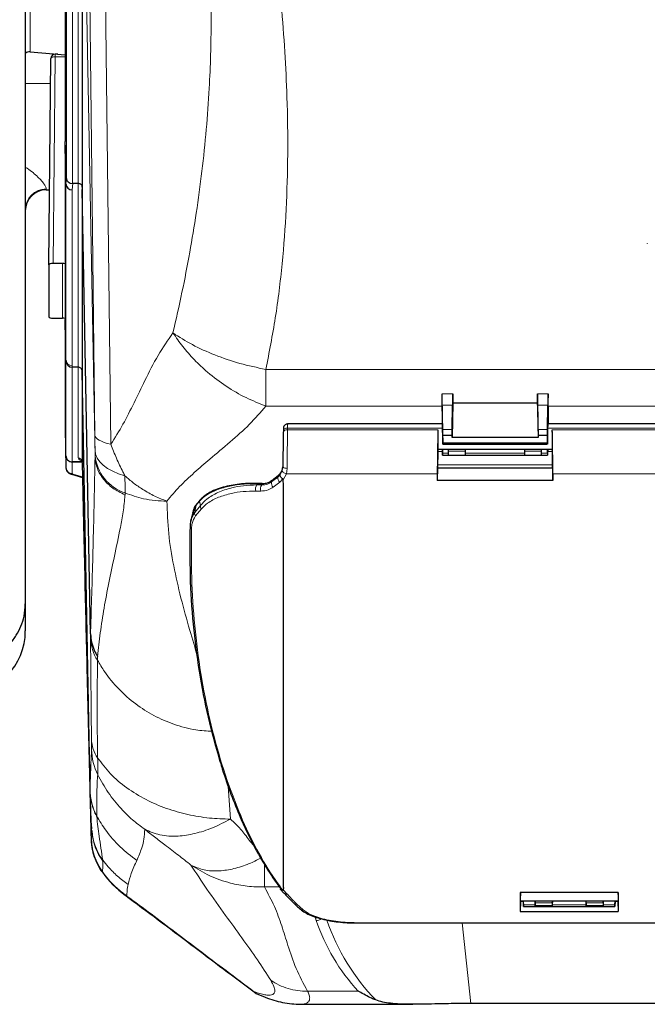
# Model space of a CAD drawing. Units: millimetres. Extents: x 385 to 2761, y 104 to 2202.
# Drawn here: x 855 to 1003, y 131 to 364 of the extents above; entities that cross this region are included whole.
import ezdxf

# ---------------------------------------------------------------- set-up
doc = ezdxf.new("R2010")
doc.units = ezdxf.units.MM

msp = doc.modelspace()

# ---------------------------------------------------------------- linework, layer by layer
at = {"color": 7, "linetype": 'Continuous', "lineweight": 25}
for p, q in [((856.41, 560.84), (856.41, 225.76)), ((865.84, 432.38), (865.84, 334.96)), ((869.87, 423.55), (869.87, 323.61)), ((857.54, 356.16), (865.84, 355.43)), ((861.97, 305.8), (862.43, 354.59)), ((864.11, 355.58), (863.43, 355.58)), ((862.37, 348.57), (856.41, 348.68)), ((866.01, 324.92), (865.84, 334.47)), ((865.84, 334.08), (865.84, 292.86)), ((861.33, 323.55), (862.14, 323.57)), ((868.87, 325.03), (867.6, 325.04)), ((869.86, 324.2), (869.86, 280.65)), ((871.8, 218.66), (869.87, 323.61)), ((1003.27, 310.86), (1003.27, 310.74)), ((861.97, 305.8), (861.97, 293.55)), ((865.15, 306.12), (862.97, 306.12)), ((862.97, 293.23), (865.15, 293.23)), ((866.01, 283.36), (865.84, 292.78)), ((865.84, 292.74), (865.84, 267.22)), ((866.02, 283.14), (866.01, 283.36)), ((866.01, 260.66), (866.01, 283.36)), ((868.87, 281.62), (867.51, 281.64)), ((867.51, 281.64), (867.51, 281.64)), ((869.86, 280.65), (869.86, 259.28)), ((871.69, 181.64), (869.86, 280.58)), ((954.84, 272.46), (954.84, 268.23)), ((954.97, 266.94), (954.87, 272.65)), ((957.34, 273.14), (957.19, 265.05)), ((957.21, 266.94), (957.31, 272.65)), ((977.34, 273.14), (957.34, 273.14)), ((977.34, 273.14), (977.49, 265.05)), ((977.37, 272.65), (977.47, 266.94)), ((979.71, 266.94), (979.81, 272.65)), ((979.84, 272.46), (979.84, 268.23)), ((954.88, 268.23), (918.37, 268.23)), ((1089.88, 268.23), (979.8, 268.23)), ((865.84, 267.22), (866.01, 257.87)), ((954.94, 266.24), (954.98, 263.8)), ((954.99, 264.09), (954.98, 265.58)), ((954.98, 265.58), (957.2, 265.58)), ((957.19, 265.05), (957.2, 265.58)), ((977.48, 265.58), (977.49, 265.05)), ((977.48, 265.58), (979.7, 265.58)), ((979.74, 266.24), (979.69, 263.8)), ((979.69, 264.09), (979.7, 265.58)), ((955, 263.74), (954.99, 264.09)), ((955, 263.74), (979.68, 263.74)), ((955, 263.48), (979.68, 263.48)), ((977.49, 265.05), (957.19, 265.05)), ((979.68, 263.74), (979.69, 264.09)), ((953.8, 262.23), (980.88, 262.23)), ((954.89, 262.23), (954.95, 260.86)), ((954.95, 261.35), (954.93, 262.23)), ((954.95, 260.83), (956.34, 260.83)), ((956.34, 261.8), (956.34, 262.23)), ((956.34, 260.82), (956.34, 261.8)), ((956.34, 260.82), (960.34, 260.82)), ((960.34, 261.8), (960.34, 262.23)), ((960.34, 260.82), (960.34, 261.8)), ((960.34, 260.83), (974.34, 260.83)), ((974.34, 261.8), (974.34, 262.23)), ((974.34, 260.82), (974.34, 261.8)), ((974.34, 260.82), (978.34, 260.82)), ((978.34, 261.8), (978.34, 262.23)), ((978.34, 260.82), (978.34, 261.8)), ((978.34, 260.83), (979.73, 260.83)), ((979.79, 262.23), (979.73, 260.86)), ((979.73, 261.35), (979.75, 262.23)), ((867.5, 259.24), (867.51, 259.24)), ((869.86, 259.14), (870.13, 244.44)), ((867.3, 256.33), (869.93, 255.61)), ((916.23, 256.11), (916.25, 256.15)), ((917.08, 257.21), (917.22, 258.13)), ((953.75, 257.82), (953.68, 254.84)), ((953.75, 257.82), (980.93, 257.82)), ((980.93, 257.82), (981, 254.84)), ((917.34, 253.75), (917.32, 255.05)), ((917.34, 158.73), (917.34, 253.75)), ((981, 254.84), (953.68, 254.84)), ((896.01, 247.54), (895.91, 247.13)), ((870.13, 244.36), (870.43, 232.04)), ((895.69, 246.09), (895.52, 245.23)), ((856.41, 225.76), (856.41, 219.31)), ((871.8, 218.66), (871.8, 218.59)), ((871.69, 181.62), (871.69, 181.64)), ((872.04, 173.06), (872.05, 172.73)), ((872.05, 172.73), (872.06, 172.53)), ((916.6, 158.31), (917.44, 157.35)), ((917.34, 158.73), (917.33, 158.18)), ((996.39, 157.55), (973.29, 157.55)), ((973.2, 155.52), (996.48, 155.52)), ((973.34, 155.39), (973.28, 153)), ((973.34, 155.39), (973.34, 155.52)), ((973.99, 155.39), (973.34, 155.39)), ((973.99, 155.52), (974.04, 154.23)), ((974.04, 154.59), (974.02, 155.52)), ((974.04, 154.2), (995.64, 154.2)), ((976.8, 155.52), (976.82, 154.59)), ((976.82, 155.08), (976.81, 155.52)), ((976.83, 154.24), (976.83, 154.44)), ((976.83, 154.2), (980.85, 154.2)), ((980.85, 154.24), (980.85, 154.44)), ((980.88, 155.52), (980.86, 154.59)), ((980.86, 155.08), (980.87, 155.52)), ((988.8, 155.52), (988.82, 154.59)), ((988.82, 155.08), (988.81, 155.52)), ((988.83, 154.24), (988.83, 154.44)), ((988.83, 154.2), (992.85, 154.2)), ((992.85, 154.24), (992.85, 154.44)), ((992.88, 155.52), (992.86, 154.59)), ((992.86, 155.08), (992.87, 155.52)), ((995.69, 155.52), (995.64, 154.23)), ((995.64, 154.59), (995.66, 155.52)), ((995.64, 154.23), (995.64, 154.2)), ((996.34, 155.39), (995.69, 155.39)), ((996.34, 155.39), (996.34, 155.52)), ((996.34, 155.39), (996.4, 153)), ((973.28, 153), (996.4, 153)), ((934.65, 150.33), (1135.03, 150.33)), ((934.65, 150.33), (934.65, 150.33)), ((910.46, 134.09), (910.93, 133.7)), ((910.93, 133.7), (913.06, 132.79)), ((921.27, 131.11), (947.91, 131.11)), ((1108.06, 131.31), (961.62, 131.31))]:
    msp.add_line(p, q, dxfattribs=at)
at = {"color": 7, "linetype": 'Continuous', "lineweight": 18}
for p, q in [((857.54, 463.19), (857.54, 356.16)), ((872.84, 265.55), (870.57, 460.88)), ((874.33, 458.76), (876.6, 263.41)), ((868.88, 325.03), (868.88, 424.97)), ((872.88, 260.39), (869.87, 423.55)), ((866.1, 326.22), (866.1, 418.9)), ((867.58, 418.39), (867.58, 325.04)), ((863.43, 354.96), (862.97, 306.12)), ((863.43, 355.58), (863.43, 354.96)), ((865.84, 354.96), (863.43, 354.96)), ((866.01, 324.92), (866.1, 326.22)), ((861.33, 323.75), (861.33, 323.55)), ((866.01, 283.36), (866.01, 324.92)), ((867.6, 325.04), (867.5, 323.52)), ((867.5, 323.52), (867.5, 281.97)), ((868.87, 281.62), (868.87, 325.03)), ((865.15, 293.23), (865.15, 306.12)), ((867.5, 281.97), (867.51, 281.64)), ((867.5, 281.64), (867.5, 259.24)), ((868.87, 260.21), (868.87, 281.62)), ((913.21, 281.1), (1156.47, 281.1)), ((954.84, 275.36), (957.34, 275.36)), ((977.34, 275.36), (979.84, 275.36)), ((954.84, 272.46), (913.21, 272.46)), ((954.99, 264.09), (954.84, 272.46)), ((957.31, 272.65), (954.87, 272.65)), ((979.81, 272.65), (977.37, 272.65)), ((979.69, 264.09), (979.84, 272.46)), ((1089.84, 272.46), (979.84, 272.46)), ((918.33, 266.83), (953.83, 266.83)), ((954.92, 267.23), (918.34, 267.23)), ((954.97, 266.94), (957.21, 266.94)), ((977.47, 266.94), (979.71, 266.94)), ((1089.92, 267.23), (979.76, 267.23)), ((980.85, 266.83), (1088.83, 266.83)), ((866.01, 257.87), (866.01, 260.58)), ((872.88, 260.39), (872.88, 260.77)), ((953.81, 261.75), (954.91, 261.75)), ((954.89, 262.21), (954.84, 262.21)), ((954.95, 261.35), (956.34, 261.35)), ((960.34, 261.8), (956.34, 261.8)), ((960.34, 261.35), (974.34, 261.35)), ((974.34, 261.8), (978.34, 261.8)), ((978.34, 261.35), (979.73, 261.35)), ((979.77, 261.75), (980.87, 261.75)), ((979.84, 262.21), (979.79, 262.21)), ((869.86, 259.19), (867.51, 259.19)), ((867.51, 259.19), (867.51, 256.48)), ((872.88, 260.32), (872.88, 260.39)), ((980.92, 258.59), (953.76, 258.59)), ((867.69, 256.36), (869.92, 255.75)), ((916.04, 255.93), (915.84, 255.76)), ((916.03, 255.68), (916.59, 256.23)), ((916.23, 256.11), (916.04, 255.93)), ((916.59, 256.23), (917.08, 257.21)), ((918.05, 256.44), (917.32, 255.05)), ((918.22, 257.73), (918.05, 256.44)), ((918.05, 256.44), (953.69, 256.44)), ((980.99, 256.44), (1088.69, 256.44)), ((912.18, 254.08), (911.06, 254.11)), ((911.1, 253.82), (912.23, 253.81)), ((915.26, 255.3), (914.55, 254.75)), ((914.55, 254.75), (914.56, 254.51)), ((914.56, 254.51), (916.03, 255.68)), ((916.48, 254.48), (914.97, 253.31)), ((915.84, 255.76), (915.26, 255.3)), ((917.23, 255.25), (916.48, 254.48)), ((911.99, 252.34), (910.83, 252.35)), ((896.41, 247.28), (897.77, 248.96)), ((896.76, 249.07), (896.6, 248.27)), ((897.57, 249.99), (896.76, 249.07)), ((897.77, 248.96), (897.57, 249.99)), ((897.98, 248.15), (896.61, 246.49)), ((870.13, 244.44), (870.43, 232.15)), ((871.81, 217.64), (871.8, 218.66)), ((873.49, 213.3), (873.47, 212.4)), ((871.69, 181.64), (871.69, 181.8)), ((904.32, 182.66), (904.84, 174.86)), ((873.27, 175.61), (873.27, 175.45)), ((874.69, 165.18), (874.72, 164.94)), ((916.42, 158.83), (912.86, 158.83)), ((917.33, 158.18), (918.27, 157.15)), ((880.39, 156.69), (880.07, 156.92)), ((918.27, 157.15), (918.29, 157.14)), ((918.29, 157.14), (918.64, 156.74)), ((920.5, 154.79), (922.01, 153.42)), ((974.04, 154.59), (976.82, 154.59)), ((976.82, 155.08), (980.86, 155.08)), ((976.83, 154.44), (980.85, 154.44)), ((976.83, 154.24), (980.85, 154.24)), ((980.86, 154.59), (988.82, 154.59)), ((988.82, 155.08), (992.86, 155.08)), ((988.83, 154.44), (992.85, 154.44)), ((988.83, 154.24), (992.85, 154.24)), ((992.86, 154.59), (995.64, 154.59)), ((925.11, 150.92), (924.82, 151.78)), ((934.65, 150.39), (1135.03, 150.39)), ((934.65, 150.39), (934.65, 150.33)), ((959.58, 150.33), (961.62, 131.31)), ((923.05, 134.2), (935.02, 134.2))]:
    msp.add_line(p, q, dxfattribs=at)
at = {"color": 7, "linetype": 'Continuous', "lineweight": 18, "flags": 128}
for points in [[(862.43, 354.59), (862.45, 354.66), (862.51, 354.73), (862.6, 354.8), (862.72, 354.85), (862.88, 354.9), (863.05, 354.93), (863.24, 354.95), (863.43, 354.96)], [(872.84, 265.55), (872.92, 265.25), (873.11, 264.95), (873.42, 264.66), (873.85, 264.39), (874.38, 264.12), (875.03, 263.86), (875.77, 263.63), (876.6, 263.41)], [(918.33, 266.83), (918.14, 266.83), (917.95, 266.8), (917.78, 266.75), (917.63, 266.69), (917.5, 266.61), (917.41, 266.52), (917.35, 266.42), (917.33, 266.31)], [(917.34, 266.58), (917.36, 266.71), (917.42, 266.83), (917.51, 266.95), (917.63, 267.05), (917.78, 267.13), (917.96, 267.19), (918.15, 267.22), (918.34, 267.23)], [(872.87, 261.98), (873.02, 261.06), (873.4, 260.17), (874.01, 259.3), (874.83, 258.49), (875.85, 257.73), (877.05, 257.05), (878.42, 256.46), (879.94, 255.96)], [(879.94, 255.96), (879.94, 255.4), (879.94, 254.86), (879.95, 254.33), (879.95, 253.82), (879.95, 253.32), (879.95, 252.84), (879.95, 252.38), (879.96, 251.93)], [(916.04, 255.93), (916.08, 255.99), (916.09, 256)], [(918.05, 256.44), (917.85, 256.5), (917.66, 256.57), (917.48, 256.66), (917.33, 256.77), (917.21, 256.88), (917.13, 256.99), (917.09, 257.1), (917.08, 257.21)], [(918.22, 257.73), (918.02, 257.74), (917.83, 257.77), (917.66, 257.8), (917.51, 257.85), (917.38, 257.91), (917.29, 257.98), (917.24, 258.05), (917.22, 258.13)], [(911.06, 254.11), (911.13, 254.14), (911.21, 254.15)], [(915.91, 255.85), (915.9, 255.84), (915.84, 255.76)], [(896.76, 249.07), (896.86, 249.29), (896.91, 249.35)], [(896.6, 248.27), (896.5, 247.75), (896.41, 247.28)], [(871.9, 171.59), (871.9, 171.26), (871.91, 170.97), (871.92, 170.73), (871.92, 170.54), (871.93, 170.41), (871.93, 170.32), (871.94, 170.3), (871.94, 170.32)], [(874.61, 162.37), (874.6, 162.31), (874.6, 162.31)]]:
    msp.add_lwpolyline(points, dxfattribs=at)
at = {"color": 7, "linetype": 'Continuous', "lineweight": 25, "flags": 128}
for points in [[(912.18, 254.08), (912.26, 254.11), (912.32, 254.12)], [(914.64, 254.85), (914.62, 254.84), (914.55, 254.75)], [(897.57, 249.99), (897.67, 250.21), (897.73, 250.29)], [(895.87, 247.06), (895.85, 246.91), (895.69, 246.09)]]:
    msp.add_lwpolyline(points, dxfattribs=at)
at = {"color": 7, "linetype": 'Continuous', "lineweight": 25}
for centre, radius, start, end in [((857.41, 354.66), 1.5, 85, 131.8103), ((863.43, 354.58), 1, 90, 179.4615), ((861.41, 318.55), 5, 91, 180), ((867.47, 257.94), 1.46, 182.6852, 271.5209), ((841.41, 219.31), 15, 271, 0), ((885.84, 170.56), 13.9, 180.9893, 216.1164), ((894.84, 176.99), 25, 215.9592, 233.6364)]:
    msp.add_arc(centre, radius, start, end, dxfattribs=at)
at = {"color": 7, "linetype": 'Continuous', "lineweight": 18}
for centre, radius, start, end in [((861.37, 318.8), 4.96, 90.5315, 179.5455), ((867.47, 260.65), 1.46, 182.6852, 271.5209), ((670.03, 260.39), 202.85, 0.1088, 0.4503), ((883.26, 261.83), 10.44, 185.8173, 251.5388), ((868.88, 259.23), 0.974, 2.6671, 91.0401), ((867.45, 256.92), 0.612, 253.7107, 293.0204), ((912.36, 252.83), 1.6, 141.666, 197.1147), ((913.55, 252.84), 1.64, 143.7874, 197.7549), ((915.69, 254.23), 1.17, 165.9557, 231.8997), ((917.2, 255.43), 1.19, 168.0981, 233.1026), ((898.7, 248.78), 0.95, 169.0679, 221.2549), ((901.41, 244.96), 5.84, 145.4779, 168.8291), ((897.33, 247.09), 0.937, 168.617, 219.835), ((895.89, 244), 0.503, 172.3546, 243.1857), ((881.71, 217.9), 9.91, 181.519, 213.6954), ((780.15, 192.17), 91.9, 359.4757, 0.9539), ((880.15, 193.96), 8.12, 181.795, 214.9196), ((885.94, 191.57), 13.9, 180.9806, 206.5598), ((720.35, 186.76), 153.16, 359.4757, 0.9539), ((885.53, 182.04), 13.84, 180.9917, 207.6735), ((885.88, 173.33), 13.84, 182.4728, 216.0521), ((918.11, 157.92), 0.789, 220.4887, 281.9308), ((918.13, 157.92), 0.803, 223.4699, 281.4324), ((920.35, 155.57), 0.797, 225.6493, 281.1903), ((921.85, 154.17), 0.769, 233.3854, 282.0468), ((925.09, 152.95), 2.03, 270.5947, 306.3416)]:
    msp.add_arc(centre, radius, start, end, dxfattribs=at)
at = {"color": 7, "linetype": 'Continuous', "lineweight": 25}
for centre, major_axis, ratio, start_param, end_param in [((865.8, 335.5), (-0.01, 1.5), 0.025355, 3.958094, 4.345623), ((865.81, 335.5), (-0.02, 1.5), 0.005681, 3.473111, 3.958247), ((867.6, 326.23), (1.5, -0.05), 0.79345, 3.194087, 4.729002), ((867.51, 324.94), (1.5, -0.05), 0.945446, 3.189238, 4.733854), ((867.64, 326.87), (0.09, 1.83), 0.820236, 3.168431, 3.178135), ((868.86, 323.81), (0.01, 1.22), 0.820521, 6.274363, 6.283773), ((868.87, 393.41), (-1, 69.82), 0.000087, 3.009284, 3.120524), ((862.97, 305.8), (1, 0), 0.326002, 1.571307, 3.141647), ((865.15, 303.34), (3, 0), 0.928456, 1.338685, 1.570796), ((862.97, 293.55), (1, 0), 0.326002, 3.141538, 4.711878), ((865.15, 290.34), (3, 0), 0.962581, 1.338685, 1.570796), ((865.81, 294.28), (-0.02, 1.5), 0.005681, 3.230662, 3.473111), ((867.52, 283.17), (-0.02, 1.54), 0.976854, 1.576406, 3.118887), ((868.86, 281.32), (1, -0.007), 0.306542, 1.562108, 1.564187), ((868.86, 298.13), (-1, 17.58), 0.002314, 3.20186, 3.24908), ((954.92, 265.23), (-0.04, 3.1), 0.012686, 5.043823, 6.537678), ((979.76, 265.23), (0.04, 3.1), 0.012686, 6.028692, 7.522548), ((917.36, 261.51), (0.12, 8.95), 0.011678, 1.005362, 1.95895), ((917.34, 265.24), (0.03, 2), 0.011678, 0.837913, 1.005362), ((953.86, 261.5), (0.13, 9.95), 0.011678, 1.005362, 2.103737), ((953.84, 265.23), (0.04, 3), 0.011678, 1.005362, 3.141744), ((980.84, 265.23), (-0.04, 3), 0.011678, 3.141441, 5.277824), ((980.82, 261.5), (-0.13, 9.95), 0.011678, 4.179449, 5.277824), ((954.99, 263.98), (-0.007, 0.5), 0.012686, 1.937137, 4.21265), ((979.69, 263.98), (0.007, 0.5), 0.012686, 2.070535, 4.346049), ((953.86, 258.64), (0.1, 8), 0.011678, 1.106032, 1.67309), ((954.94, 261.23), (-0.006, 0.4), 0.012686, 3.016842, 5.026369), ((954.94, 261.57), (-0.011, 0.75), 0.012686, 2.797949, 2.92339), ((979.74, 261.23), (0.006, 0.4), 0.012686, 1.256816, 3.266344), ((979.74, 261.57), (0.011, 0.75), 0.012686, 3.359795, 3.485236), ((980.82, 258.64), (-0.1, 8), 0.011678, 4.610095, 5.177153), ((1003.35, 258.06), (137.51, -1.13), 0.002841, 2.900563, 2.985453), ((869.86, 258.02), (-0.05, 3.2), 0.005681, 5.070088, 5.114588), ((957.86, 383.43), (3.24, 250), 0.011678, 2.103737, 2.111223), ((976.82, 383.43), (-3.24, 250), 0.011678, 4.171962, 4.179449), ((976.82, 154.91), (-0.008, 0.5), 0.005681, 3.473106, 5.043908), ((976.82, 154.5), (-0.005, 0.3), 0.005681, 3.309431, 5.026454), ((976.82, 154.83), (-0.01, 0.629), 0.005681, 3.14142, 3.473106), ((980.86, 154.91), (0.008, 0.5), 0.005681, 1.239277, 2.810079), ((980.86, 154.5), (0.005, 0.3), 0.005681, 1.256731, 2.973754), ((980.86, 154.83), (0.01, 0.629), 0.005681, 2.810079, 3.141765), ((988.82, 154.91), (-0.008, 0.5), 0.005681, 3.473106, 5.043908), ((988.82, 154.5), (-0.005, 0.3), 0.005681, 3.309431, 5.026454), ((988.82, 154.83), (-0.01, 0.629), 0.005681, 3.14142, 3.473106), ((992.86, 154.91), (0.008, 0.5), 0.005681, 1.239277, 2.810079), ((992.86, 154.5), (0.005, 0.3), 0.005681, 1.256731, 2.973754), ((992.86, 154.83), (0.01, 0.629), 0.005681, 2.810079, 3.141765)]:
    msp.add_ellipse(centre, major_axis=major_axis, ratio=ratio, start_param=start_param, end_param=end_param, dxfattribs=at)
at = {"color": 7, "linetype": 'Continuous', "lineweight": 18}
for centre, major_axis, ratio, start_param, end_param in [((867.51, 283.39), (1.5, 0.02), 0.945487, 3.146135, 4.690752), ((918.34, 265.23), (0.03, 3), 0.007786, 0.000067, 0.837829), ((918.36, 261.5), (0.12, 9.95), 0.010505, 1.005333, 1.958921), ((918.34, 265.23), (0.03, 3), 0.007786, 0.837829, 1.005277), ((866.06, 258.03), (-0.04, 2.7), 0.005681, 0.227683, 0.331519), ((867.56, 258.06), (-0.04, 1.2), 0.012769, 0.174975, 0.331138), ((868.01, 256.48), (0.5, 0), 0.325529, 3.141576, 4.014098), ((955.68, 156.32), (-21.62, 31.12), 0.792133, 1.220438, 1.740047), ((955.68, 158.29), (-16.4, 35.4), 0.7377, 1.43788, 2.01565)]:
    msp.add_ellipse(centre, major_axis=major_axis, ratio=ratio, start_param=start_param, end_param=end_param, dxfattribs=at)
for points, knots in [([(910.98, 412.58), (911.61, 408.62), (912.85, 400.9), (914.43, 389.64), (915.79, 378.49), (916.9, 367.38), (917.73, 356.25), (918.29, 344.45), (918.46, 332.03), (918.09, 318.89), (917.14, 305.99), (915.6, 293.32), (914, 285.15), (913.21, 281.1)], [0, 0, 0, 0, 0.087458, 0.17037, 0.248763, 0.334162, 0.416895, 0.497017, 0.599001, 0.698324, 0.798637, 0.900269, 1, 1, 1, 1]), ([(891.28, 289.74), (892.01, 292.93), (893.43, 299.2), (895.25, 308.65), (896.84, 318.2), (898.16, 327.87), (899.18, 337.71), (900.03, 349.48), (900.43, 363.22), (900.01, 378.93), (898.79, 394.47), (897.23, 404.74), (896.46, 409.84)], [0, 0, 0, 0, 0.085915, 0.169122, 0.249711, 0.334478, 0.417219, 0.498082, 0.627805, 0.754158, 0.87794, 1, 1, 1, 1]), ([(856.41, 328.92), (856.57, 328.82), (857.71, 328.08), (859.07, 326.91), (860.3, 325.62), (860.91, 324.8), (861.27, 324.13), (861.31, 323.88), (861.33, 323.75)], [0, 0, 0, 0, 0.051448, 0.382633, 0.537422, 0.697989, 0.846168, 1, 1, 1, 1]), ([(876.6, 263.41), (877.58, 264.96), (879.53, 268.07), (882.1, 273.23), (884.77, 278.76), (887.65, 284.51), (890.08, 288), (891.28, 289.74)], [0, 0, 0, 0, 0.185715, 0.373125, 0.561234, 0.781783, 1, 1, 1, 1]), ([(913.21, 272.46), (911.64, 273.08), (908.46, 274.32), (903.79, 277.06), (899.69, 280.13), (896.29, 283.34), (893.52, 286.47), (892.02, 288.66), (891.28, 289.74)], [0, 0, 0, 0, 0.182885, 0.370892, 0.56105, 0.70998, 0.856758, 1, 1, 1, 1]), ([(913.21, 281.1), (913.21, 279.55), (913.21, 276.36), (913.21, 273.79), (913.21, 272.46)], [0, 0, 0, 0, 0.487416, 1, 1, 1, 1]), ([(913.21, 272.46), (911.95, 270.99), (909.42, 268.04), (904.78, 263.95), (900.32, 260.22), (896.28, 256.74), (892.77, 253.47), (890.81, 251.15), (889.84, 249.99)], [0, 0, 0, 0, 0.185234, 0.372286, 0.560494, 0.708053, 0.85456, 1, 1, 1, 1]), ([(872.87, 261.98), (872.87, 262.54), (872.86, 263.68), (872.84, 264.92), (872.84, 265.55)], [0, 0, 0, 0, 0.494996, 1, 1, 1, 1]), ([(876.6, 263.41), (876.6, 263.41), (877.02, 262.31), (877.92, 260.1), (879.08, 257.62), (879.77, 256.27), (879.94, 255.96), (879.94, 255.96)], [0, 0, 0, 0, 0.000007, 0.434457, 0.869235, 0.999993, 1, 1, 1, 1]), ([(869.8, 259.5), (869.7, 259.53), (869.35, 259.63), (868.98, 259.88), (868.9, 260.1), (868.87, 260.21)], [0, 0, 0, 0, 0.150268, 0.575094, 1, 1, 1, 1]), ([(871.8, 218.59), (871.87, 220.68), (872.02, 225.63), (872.25, 233.53), (872.5, 242.66), (872.71, 251.6), (872.83, 257.67), (872.88, 260.32), (872.88, 260.32)], [0, 0, 0, 0, 0.1627766, 0.3861575, 0.6095547, 0.8327652, 0.9997733, 1, 1, 1, 1]), ([(872.88, 260.32), (873, 259.43), (873.23, 257.63), (874.75, 255.15), (876.96, 252.97), (878.96, 251.96), (879.96, 251.46)], [0, 0, 0, 0, 0.250299, 0.50048, 0.750748, 1, 1, 1, 1]), ([(889.84, 249.99), (888.88, 250.36), (886.94, 251.11), (884.3, 252.61), (881.93, 254.23), (880.6, 255.38), (879.94, 255.96)], [0, 0, 0, 0, 0.2730091, 0.5533526, 0.7764978, 1, 1, 1, 1]), ([(916.03, 255.68), (916.03, 255.69), (916.03, 255.77), (916.04, 255.85), (916.04, 255.93)], [0, 0, 0, 0, 0.103611, 1, 1, 1, 1]), ([(911.06, 254.11), (909.71, 254.09), (907.1, 254.04), (903.84, 253.4), (901.23, 252.55), (899.1, 251.49), (898.08, 250.49), (897.57, 249.99)], [0, 0, 0, 0, 0.2229482, 0.4303781, 0.6434413, 0.8200514, 1, 1, 1, 1]), ([(897.77, 248.96), (898.25, 249.48), (899.39, 250.71), (901.84, 252.09), (904.78, 253.11), (907.9, 253.72), (910.02, 253.79), (911.1, 253.82)], [0, 0, 0, 0, 0.170295, 0.401119, 0.639062, 0.817032, 1, 1, 1, 1]), ([(911.06, 254.11), (911.07, 254.05), (911.08, 253.95), (911.09, 253.86), (911.1, 253.82)], [0, 0, 0, 0, 0.594996, 1, 1, 1, 1]), ([(912.23, 253.81), (912.22, 253.88), (912.2, 253.97), (912.19, 254.06), (912.18, 254.08)], [0, 0, 0, 0, 0.756565, 1, 1, 1, 1]), ([(912.23, 253.81), (912.71, 253.84), (913.59, 253.9), (914.26, 254.32), (914.56, 254.51)], [0, 0, 0, 0, 0.561156, 1, 1, 1, 1]), ([(879.96, 251.46), (879.95, 251.44), (879.86, 250.06), (879.55, 247.43), (878.64, 242.54), (877.43, 236.89), (876.12, 230.64), (874.96, 224.7), (874.09, 218.99), (873.68, 215.15), (873.49, 213.3)], [0, 0, 0, 0, 0.001539, 0.086213, 0.170913, 0.338801, 0.506853, 0.675058, 0.843154, 1, 1, 1, 1]), ([(879.96, 251.93), (879.96, 251.93), (879.96, 251.8), (879.96, 251.64), (879.96, 251.49), (879.96, 251.46)], [0, 0, 0, 0, 0.0000857, 0.8372403, 1, 1, 1, 1]), ([(889.84, 249.99), (888.93, 250.02), (887.06, 250.07), (883.66, 250.6), (881.38, 251.42), (879.96, 251.93)], [0, 0, 0, 0, 0.265252, 0.543263, 1, 1, 1, 1]), ([(910.83, 252.35), (909.82, 252.34), (907.77, 252.31), (904.8, 251.81), (901.94, 250.94), (899.58, 249.75), (898.45, 248.62), (897.98, 248.15)], [0, 0, 0, 0, 0.178479, 0.362198, 0.593604, 0.831626, 1, 1, 1, 1]), ([(914.97, 253.31), (914.59, 253.06), (913.72, 252.49), (912.61, 252.4), (911.99, 252.34)], [0, 0, 0, 0, 0.437902, 1, 1, 1, 1]), ([(889.84, 249.99), (889.93, 247.44), (890.11, 242.34), (891.37, 234.7), (893.11, 227.08), (895.1, 219.92), (896.48, 215.31), (897.1, 213.24)], [0, 0, 0, 0, 0.205639, 0.412213, 0.620039, 0.828941, 1, 1, 1, 1]), ([(896.61, 246.49), (896.28, 245.95), (895.77, 245.13), (895.69, 243.95), (895.67, 243.55)], [0, 0, 0, 0, 0.661226, 1, 1, 1, 1]), ([(895.67, 243.55), (895.63, 239.67), (895.55, 231.9), (896.32, 220.46), (897.74, 209.25), (899.88, 198.32), (902.73, 187.75), (906.14, 178.1), (910.02, 169.49), (913.7, 162.9), (916.24, 159.41), (917.22, 158.07)], [0, 0, 0, 0, 0.120684, 0.241526, 0.362353, 0.483016, 0.603333, 0.723629, 0.828796, 0.933908, 1, 1, 1, 1]), ([(872.03, 193.7), (872.01, 195.62), (871.97, 199.45), (871.92, 205.33), (871.86, 211.41), (871.83, 215.56), (871.81, 217.64)], [0, 0, 0, 0, 0.22118, 0.442738, 0.721232, 1, 1, 1, 1]), ([(873.47, 212.4), (873.44, 210.31), (873.38, 206.14), (873.38, 200.13), (873.41, 194.5), (873.46, 191.07), (873.49, 189.31), (873.49, 189.31)], [0, 0, 0, 0, 0.296788, 0.594036, 0.796808, 0.999998, 1, 1, 1, 1]), ([(900.54, 195.62), (899.25, 195.69), (896.15, 195.86), (891.49, 197.15), (886.71, 199.23), (882.31, 202.02), (878.37, 205.52), (875.42, 209.08), (874, 211.5), (873.47, 212.4)], [0, 0, 0, 0, 0.114236, 0.273947, 0.426357, 0.578798, 0.741096, 0.903399, 1, 1, 1, 1]), ([(871.69, 181.8), (871.75, 183.66), (871.86, 187.09), (871.99, 190), (872.04, 191.33)], [0, 0, 0, 0, 0.541266, 1, 1, 1, 1]), ([(904.84, 174.86), (903.18, 174.92), (899.79, 175.02), (894.7, 175.88), (889.65, 177.32), (884.75, 179.43), (880.27, 182.19), (876.36, 185.49), (874.44, 188.04), (873.49, 189.31)], [0, 0, 0, 0, 0.127917, 0.262164, 0.401635, 0.544893, 0.697162, 0.849581, 1, 1, 1, 1]), ([(873.51, 185.36), (873.51, 185.36), (873.41, 184.18), (873.28, 181.19), (873.27, 177.57), (873.27, 175.61)], [0, 0, 0, 0, 0.000001, 0.458367, 1, 1, 1, 1]), ([(873.51, 185.36), (874.3, 183.93), (875.87, 181.08), (878.72, 177.57), (881.64, 174.68), (883.63, 173.19), (884.61, 172.45)], [0, 0, 0, 0, 0.284894, 0.567315, 0.785821, 1, 1, 1, 1]), ([(871.69, 181.62), (871.74, 180.85), (871.84, 179.29), (872.43, 177.27), (872.98, 176.01), (873.25, 175.5), (873.27, 175.45)], [0, 0, 0, 0, 0.359661, 0.729752, 0.973523, 1, 1, 1, 1]), ([(882.74, 165.1), (881.39, 166.13), (878.65, 168.22), (875.51, 171.84), (873.95, 174.46), (873.27, 175.61)], [0, 0, 0, 0, 0.353033, 0.716372, 1, 1, 1, 1]), ([(873.27, 175.45), (873.46, 173.9), (873.9, 170.31), (874.4, 167.04), (874.69, 165.18)], [0, 0, 0, 0, 0.431949, 1, 1, 1, 1]), ([(904.84, 174.86), (903.44, 174.14), (900.6, 172.68), (896.42, 171.35), (892.2, 170.71), (888.11, 170.93), (885.77, 171.95), (884.61, 172.45)], [0, 0, 0, 0, 0.183799, 0.371577, 0.561012, 0.782984, 1, 1, 1, 1]), ([(904.84, 174.86), (905.68, 174.09), (907.37, 172.52), (908.91, 170.32), (909.99, 169.05), (910.35, 168.62)], [0, 0, 0, 0, 0.394565, 0.795845, 1, 1, 1, 1]), ([(871.94, 170.32), (871.97, 171.02), (872.01, 171.86), (872.04, 172.75), (872.05, 172.89)], [0, 0, 0, 0, 0.836772, 1, 1, 1, 1]), ([(872.16, 172.19), (872.26, 171.13), (872.45, 169.34), (873.43, 166.98), (874.21, 165.65), (874.69, 164.99), (874.72, 164.94)], [0, 0, 0, 0, 0.407321, 0.687658, 0.975213, 1, 1, 1, 1]), ([(884.61, 172.45), (884.57, 171.67), (884.49, 170.11), (883.84, 167.68), (883.15, 166.08), (882.74, 165.1)], [0, 0, 0, 0, 0.279898, 0.559874, 1, 1, 1, 1]), ([(895.52, 164.01), (894.55, 164.77), (892.6, 166.31), (889.6, 168.58), (886.88, 170.67), (885.36, 171.86), (884.61, 172.45)], [0, 0, 0, 0, 0.277953, 0.560636, 0.781969, 1, 1, 1, 1]), ([(880.67, 159.43), (879.83, 160.06), (878.13, 161.32), (876.17, 163.3), (875.1, 164.65), (874.69, 165.18)], [0, 0, 0, 0, 0.375103, 0.756082, 1, 1, 1, 1]), ([(912, 165.66), (911.08, 165.19), (908.94, 164.1), (905.64, 163.07), (902.02, 162.51), (898.52, 162.7), (896.51, 163.58), (895.52, 164.01)], [0, 0, 0, 0, 0.146237, 0.342657, 0.54081, 0.772997, 1, 1, 1, 1]), ([(874.72, 164.94), (874.72, 164.69), (874.72, 163.77), (874.67, 162.93), (874.61, 162.37), (874.61, 162.37)], [0, 0, 0, 0, 0.264988, 0.999998, 1, 1, 1, 1]), ([(882.74, 165.1), (882.27, 164.1), (881.44, 162.31), (880.91, 160.31), (880.67, 159.43)], [0, 0, 0, 0, 0.560086, 1, 1, 1, 1]), ([(895.52, 164.01), (896.97, 163.12), (899.88, 161.32), (904.44, 159.76), (908.8, 158.91), (911.51, 158.85), (912.86, 158.83)], [0, 0, 0, 0, 0.278513, 0.560359, 0.781487, 1, 1, 1, 1]), ([(914.38, 136.81), (913.37, 138.39), (911.34, 141.55), (907.59, 146.79), (903.47, 152.44), (899.14, 158.39), (896.73, 162.14), (895.52, 164.01)], [0, 0, 0, 0, 0.186569, 0.373263, 0.560039, 0.780106, 1, 1, 1, 1]), ([(912.86, 164.18), (912.86, 163.86), (912.86, 162.55), (912.86, 161.05), (912.86, 159.59), (912.86, 159.08), (912.86, 158.83)], [0, 0, 0, 0, 0.114632, 0.460202, 0.731402, 1, 1, 1, 1]), ([(874.61, 162.37), (875.58, 161.17), (877.28, 159.05), (879.45, 157.4), (880.39, 156.69)], [0, 0, 0, 0, 0.566372, 1, 1, 1, 1]), ([(880.67, 159.43), (880.58, 158.94), (880.43, 158.07), (880.4, 157.11), (880.39, 156.69)], [0, 0, 0, 0, 0.560029, 1, 1, 1, 1]), ([(912.86, 158.83), (913.69, 157.3), (915.37, 154.24), (916.97, 149.64), (918.51, 144.76), (920.16, 139.61), (922.09, 136), (923.05, 134.2)], [0, 0, 0, 0, 0.186569, 0.373263, 0.560038, 0.780106, 1, 1, 1, 1]), ([(880.39, 156.69), (882.31, 155.27), (886.15, 152.43), (891.72, 148.22), (897.58, 143.78), (903.75, 139.1), (908.23, 135.76), (910.46, 134.09)], [0, 0, 0, 0, 0.185552, 0.372258, 0.559841, 0.780683, 1, 1, 1, 1]), ([(918.64, 156.74), (918.69, 156.69), (918.93, 156.43), (919.36, 155.97), (919.93, 155.37), (920.31, 154.98), (920.5, 154.79)], [0, 0, 0, 0, 0.083729, 0.389156, 0.69458, 1, 1, 1, 1]), ([(922.01, 153.42), (922.3, 153.2), (922.97, 152.7), (924.35, 152.04), (926.1, 151.44), (928.1, 150.96), (930.24, 150.63), (932.44, 150.43), (933.92, 150.41), (934.65, 150.39)], [0, 0, 0, 0, 0.121098, 0.270978, 0.420856, 0.570546, 0.720234, 0.860117, 1, 1, 1, 1]), ([(910.46, 134.09), (910.93, 133.93), (911.88, 133.61), (913.01, 133.35), (913.93, 133.25), (914.62, 133.33), (915.17, 133.62), (915.4, 134.24), (915.19, 135.3), (914.65, 136.3), (914.38, 136.81)], [0, 0, 0, 0, 0.099107, 0.199019, 0.300023, 0.402396, 0.506404, 0.664313, 0.828611, 1, 1, 1, 1]), ([(914.38, 136.81), (915.02, 136.4), (916.31, 135.59), (918.48, 134.78), (920.74, 134.27), (922.28, 134.22), (923.05, 134.2)], [0, 0, 0, 0, 0.248488, 0.499992, 0.7515, 1, 1, 1, 1]), ([(923.05, 134.2), (923.2, 133.87), (923.52, 133.2), (923.6, 132.42), (923.4, 131.79), (922.86, 131.36), (922.18, 131.12), (921.53, 131.15), (921.27, 131.16)], [0, 0, 0, 0, 0.168949, 0.341278, 0.517408, 0.697737, 0.882634, 1, 1, 1, 1])]:
    msp.add_open_spline(points, degree=3, knots=knots, dxfattribs=at)
at = {"color": 7, "linetype": 'Continuous', "lineweight": 25}
for points, knots in [([(869.86, 324.2), (869.86, 324.21), (869.86, 324.24), (869.85, 324.29), (869.84, 324.37), (869.8, 324.51), (869.69, 324.7), (869.47, 324.88), (869.19, 325), (868.98, 325.02), (868.88, 325.03)], [0, 0, 0, 0, 0.016718, 0.05216, 0.108005, 0.17343, 0.397806, 0.603726, 0.801715, 1, 1, 1, 1]), ([(869.86, 280.65), (869.86, 280.65), (869.86, 280.66), (869.86, 280.67), (869.85, 280.71), (869.85, 280.77), (869.81, 280.93), (869.72, 281.17), (869.49, 281.42), (869.2, 281.59), (868.98, 281.61), (868.87, 281.62)], [0, 0, 0, 0, 0.003414, 0.027175, 0.050885, 0.099751, 0.148314, 0.366731, 0.579536, 0.789722, 1, 1, 1, 1]), ([(954.84, 272.46), (954.84, 273.14), (954.84, 274.06), (954.84, 275.08), (954.84, 275.36)], [0, 0, 0, 0, 0.726292, 1, 1, 1, 1]), ([(954.87, 272.65), (954.87, 272.72), (954.86, 273.13), (954.85, 273.89), (954.84, 274.76), (954.84, 275.19), (954.84, 275.36)], [0, 0, 0, 0, 0.0826543, 0.4320668, 0.7814144, 1, 1, 1, 1]), ([(957.34, 275.36), (957.34, 275.09), (957.34, 274.53), (957.33, 273.55), (957.32, 272.93), (957.31, 272.65)], [0, 0, 0, 0, 0.349478, 0.698955, 1, 1, 1, 1]), ([(957.34, 273.14), (957.34, 273.32), (957.34, 273.67), (957.34, 274.41), (957.34, 274.98), (957.34, 275.36)], [0, 0, 0, 0, 0.2506518, 0.5013037, 1, 1, 1, 1]), ([(977.34, 275.36), (977.34, 275.17), (977.34, 274.78), (977.34, 274.03), (977.34, 273.5), (977.34, 273.14)], [0, 0, 0, 0, 0.250333, 0.500667, 1, 1, 1, 1]), ([(977.37, 272.65), (977.36, 272.98), (977.35, 273.64), (977.34, 274.61), (977.34, 275.12), (977.34, 275.36)], [0, 0, 0, 0, 0.344305, 0.693884, 1, 1, 1, 1]), ([(979.84, 275.36), (979.84, 275.09), (979.84, 274.53), (979.83, 273.55), (979.82, 272.93), (979.81, 272.65)], [0, 0, 0, 0, 0.3494781, 0.6989546, 1, 1, 1, 1]), ([(979.84, 272.46), (979.84, 273.14), (979.84, 274.06), (979.84, 275.08), (979.84, 275.36)], [0, 0, 0, 0, 0.7262924, 1, 1, 1, 1]), ([(918.36, 268.22), (918.24, 268.21), (918.03, 268.19), (917.77, 268.05), (917.59, 267.87), (917.48, 267.7), (917.41, 267.54), (917.38, 267.42), (917.37, 267.36), (917.37, 267.31), (917.36, 267.24), (917.35, 267.1), (917.35, 266.85), (917.34, 266.62), (917.34, 266.59)], [0, 0, 0, 0, 0.110912, 0.210298, 0.292945, 0.362811, 0.420054, 0.461897, 0.488459, 0.514883, 0.55905, 0.690572, 0.950224, 1, 1, 1, 1]), ([(954.98, 265.58), (954.98, 265.79), (954.98, 266.23), (954.97, 266.7), (954.97, 266.94)], [0, 0, 0, 0, 0.481789, 1, 1, 1, 1]), ([(957.2, 265.58), (957.2, 265.79), (957.2, 266.21), (957.21, 266.69), (957.21, 266.93), (957.21, 266.94)], [0, 0, 0, 0, 0.481517, 0.963032, 1, 1, 1, 1]), ([(977.47, 266.94), (977.47, 266.72), (977.48, 266.27), (977.48, 265.81), (977.48, 265.59), (977.48, 265.58)], [0, 0, 0, 0, 0.481547, 0.96299, 1, 1, 1, 1]), ([(979.7, 265.58), (979.7, 265.79), (979.7, 266.21), (979.71, 266.69), (979.71, 266.93), (979.71, 266.94)], [0, 0, 0, 0, 0.481517, 0.963032, 1, 1, 1, 1]), ([(866.01, 260.66), (866.01, 260.65), (866.02, 260.56), (866.05, 260.3), (866.21, 259.91), (866.55, 259.54), (867, 259.29), (867.33, 259.26), (867.5, 259.24)], [0, 0, 0, 0, 0.010419, 0.127919, 0.346476, 0.564564, 0.782275, 1, 1, 1, 1]), ([(869.71, 259.66), (869.72, 259.65), (869.74, 259.63), (869.87, 259.44), (869.84, 259.31), (869.84, 259.27)], [0, 0, 0, 0, 0.368724, 0.85052, 1, 1, 1, 1]), ([(917.25, 258.73), (917.21, 258.31), (917.14, 257.49), (916.68, 256.62), (916.33, 256.22), (916.23, 256.11)], [0, 0, 0, 0, 0.422309, 0.840585, 1, 1, 1, 1]), ([(866.01, 257.9), (866.04, 257.69), (866.08, 257.33), (866.36, 256.89), (866.68, 256.59), (867, 256.42), (867.21, 256.35), (867.3, 256.33)], [0, 0, 0, 0, 0.280566, 0.495823, 0.688668, 0.877915, 1, 1, 1, 1]), ([(916.09, 256.01), (916.04, 255.96), (915.96, 255.89), (915.88, 255.83), (915.85, 255.81)], [0, 0, 0, 0, 0.5867339, 1, 1, 1, 1]), ([(916.28, 256.18), (916.25, 256.15), (916.19, 256.08), (916.12, 256.03), (916.09, 256.01)], [0, 0, 0, 0, 0.422422, 1, 1, 1, 1]), ([(917.23, 255.25), (917.14, 255.31), (916.96, 255.44), (916.74, 255.68), (916.6, 255.92), (916.57, 256.11), (916.58, 256.2), (916.59, 256.23), (916.59, 256.23)], [0, 0, 0, 0, 0.218596, 0.437187, 0.655922, 0.875145, 0.989156, 1, 1, 1, 1]), ([(909.5, 254.15), (909.29, 254.15), (908.39, 254.15), (906.9, 254), (904.96, 253.73), (903.06, 253.28), (901.29, 252.69), (899.76, 251.96), (898.57, 251.17), (897.98, 250.53), (897.73, 250.26)], [0, 0, 0, 0, 0.038482, 0.167063, 0.304827, 0.457372, 0.61888, 0.772537, 0.90501, 1, 1, 1, 1]), ([(911.21, 254.14), (911.08, 254.15), (910.48, 254.19), (909.93, 254.17), (909.5, 254.15)], [0, 0, 0, 0, 0.214447, 1, 1, 1, 1]), ([(912.32, 254.13), (912.1, 254.13), (911.72, 254.12), (911.35, 254.14), (911.2, 254.15)], [0, 0, 0, 0, 0.581578, 1, 1, 1, 1]), ([(914.55, 254.75), (914.16, 254.52), (913.45, 254.11), (912.57, 254.09), (912.18, 254.08)], [0, 0, 0, 0, 0.557581, 1, 1, 1, 1]), ([(915.91, 255.85), (915.7, 255.69), (915.27, 255.34), (914.85, 255.02), (914.64, 254.86)], [0, 0, 0, 0, 0.4857286, 1, 1, 1, 1]), ([(917.32, 255.05), (917.32, 255.07), (917.31, 255.12), (917.29, 255.19), (917.26, 255.23), (917.24, 255.24), (917.23, 255.25)], [0, 0, 0, 0, 0.356107, 0.715167, 0.912673, 1, 1, 1, 1]), ([(896.76, 249.07), (896.47, 248.68), (896.07, 248.14), (895.96, 247.28), (895.93, 247.05)], [0, 0, 0, 0, 0.72758, 1, 1, 1, 1]), ([(896.93, 249.31), (896.82, 249.19), (896.46, 248.81), (896.18, 248.27), (896.08, 247.82), (896.07, 247.77)], [0, 0, 0, 0, 0.294867, 0.926819, 1, 1, 1, 1]), ([(897.74, 250.29), (897.49, 250.01), (897.21, 249.69), (896.94, 249.39), (896.91, 249.35)], [0, 0, 0, 0, 0.874019, 1, 1, 1, 1]), ([(895.39, 244.06), (895.42, 244.49), (895.51, 245.77), (896.05, 246.68), (896.41, 247.28)], [0, 0, 0, 0, 0.338924, 1, 1, 1, 1]), ([(902.46, 188.43), (901.47, 191.91), (899.5, 198.87), (897.43, 209.77), (896.01, 220.95), (895.26, 232.38), (895.35, 240.17), (895.39, 244.06)], [0, 0, 0, 0, 0.199565, 0.398595, 0.597632, 0.798815, 1, 1, 1, 1]), ([(870.43, 232.15), (870.61, 224.7), (871, 208.71), (871.48, 188.88), (871.79, 175.91), (871.9, 171.59)], [0, 0, 0, 0, 0.367553, 0.789184, 1, 1, 1, 1]), ([(841.68, 211.26), (842.51, 211.31), (844.19, 211.41), (846.63, 212.09), (848.94, 213.13), (851.01, 214.52), (852.83, 216.25), (854.32, 218.23), (855.45, 220.44), (856.21, 222.92), (856.41, 224.74), (856.41, 225.72), (856.41, 225.76)], [0, 0, 0, 0, 0.1070127, 0.217129, 0.3241416, 0.4342569, 0.5412821, 0.6514097, 0.7584614, 0.8686162, 0.9951926, 1, 1, 1, 1]), ([(871.8, 218.59), (871.86, 217.95), (871.97, 216.64), (872.58, 214.89), (873.17, 213.79), (873.47, 213.32), (873.49, 213.3)], [0, 0, 0, 0, 0.350855, 0.711885, 0.982583, 1, 1, 1, 1]), ([(902.43, 188.39), (902.6, 187.83), (903.35, 185.22), (904.92, 180.82), (906.96, 175.66), (908.96, 171.23), (910.93, 167.41), (913.08, 163.76), (915.01, 160.75), (916.25, 159.05), (916.68, 158.47)], [0, 0, 0, 0, 0.048798, 0.226693, 0.396701, 0.529273, 0.655275, 0.78788, 0.927383, 1, 1, 1, 1]), ([(872.04, 173.06), (871.97, 174.6), (871.86, 177.31), (871.74, 180.31), (871.69, 181.62)], [0, 0, 0, 0, 0.567325, 1, 1, 1, 1]), ([(871.9, 171.49), (871.9, 171.34), (871.91, 170.88), (871.93, 170.4), (871.94, 170.02), (871.96, 169.66), (872, 169.19), (872.08, 168.47), (872.31, 167.19), (872.78, 165.58), (873.59, 163.89), (874.17, 162.86), (874.53, 162.41), (874.53, 162.41)], [0, 0, 0, 0, 0.065583, 0.19842, 0.275417, 0.316945, 0.356147, 0.414692, 0.509467, 0.69517, 0.849033, 0.99878, 1, 1, 1, 1]), ([(917.22, 158.07), (917.13, 158.08), (916.93, 158.11), (916.71, 158.25), (916.64, 158.37), (916.61, 158.42)], [0, 0, 0, 0, 0.383994, 0.767979, 1, 1, 1, 1]), ([(917.22, 158.07), (917.24, 158.07), (917.26, 158.07), (917.29, 158.09), (917.32, 158.12), (917.32, 158.16), (917.33, 158.18)], [0, 0, 0, 0, 0.108501, 0.244799, 0.503163, 1, 1, 1, 1]), ([(879.92, 156.94), (882.55, 154.99), (887.82, 151.08), (895.52, 145.26), (903.1, 139.53), (908.23, 135.71), (910.74, 133.85)], [0, 0, 0, 0, 0.252276, 0.505414, 0.758663, 1, 1, 1, 1]), ([(917.54, 157.37), (917.68, 157.22), (918.41, 156.41), (919.17, 155.64), (919.8, 155)], [0, 0, 0, 0, 0.1832186, 1, 1, 1, 1]), ([(973.29, 157.55), (973.29, 157.02), (973.29, 156.21), (973.28, 155.31), (973.28, 154.79), (973.28, 154.41), (973.28, 154.03), (973.28, 153.56), (973.28, 153.22), (973.28, 153)], [0, 0, 0, 0, 0.339556, 0.509331, 0.594217, 0.679104, 0.763991, 0.848878, 1, 1, 1, 1]), ([(973.32, 157.55), (973.32, 157.45), (973.31, 157.07), (973.3, 156.47), (973.3, 155.9), (973.3, 155.56), (973.3, 155.55), (973.3, 155.55)], [0, 0, 0, 0, 0.090385, 0.3345282, 0.5786313, 0.8226996, 1, 1, 1, 1]), ([(996.36, 157.55), (996.36, 157.45), (996.37, 157.07), (996.38, 156.47), (996.38, 155.9), (996.38, 155.56), (996.38, 155.55), (996.38, 155.55)], [0, 0, 0, 0, 0.090385, 0.334528, 0.578631, 0.8227, 1, 1, 1, 1]), ([(996.39, 157.55), (996.39, 157.02), (996.39, 156.21), (996.39, 155.31), (996.4, 154.79), (996.4, 154.41), (996.4, 154.03), (996.4, 153.56), (996.4, 153.22), (996.4, 153)], [0, 0, 0, 0, 0.339556, 0.509331, 0.594217, 0.679104, 0.763991, 0.848878, 1, 1, 1, 1]), ([(919.81, 154.99), (920.02, 154.78), (920.5, 154.29), (921.08, 153.83), (921.41, 153.58)], [0, 0, 0, 0, 0.437991, 1, 1, 1, 1]), ([(921.39, 153.57), (921.46, 153.51), (921.84, 153.15), (922.79, 152.6), (924.24, 151.93), (925.94, 151.38), (927.81, 150.94), (929.81, 150.61), (931.9, 150.41), (933.54, 150.32), (934.45, 150.33), (934.65, 150.34)], [0, 0, 0, 0, 0.028846, 0.161237, 0.295889, 0.431872, 0.565137, 0.698829, 0.831224, 0.963144, 1, 1, 1, 1]), ([(974.04, 154.23), (974.04, 154.22), (974.04, 154.21), (974.04, 154.19), (974.04, 154.21), (974.04, 154.26), (974.04, 154.33), (974.04, 154.43), (974.04, 154.52), (974.04, 154.57), (974.04, 154.59)], [0, 0, 0, 0, 0.049924, 0.193354, 0.336763, 0.480148, 0.623518, 0.766886, 0.910268, 1, 1, 1, 1]), ([(995.64, 154.2), (995.64, 154.2), (995.64, 154.2), (995.64, 154.24), (995.64, 154.3), (995.64, 154.39), (995.64, 154.49), (995.64, 154.56), (995.64, 154.59)], [0, 0, 0, 0, 0.110516, 0.289465, 0.46839, 0.647306, 0.826233, 1, 1, 1, 1]), ([(913.05, 132.77), (914.44, 132.31), (917.44, 131.31), (920.01, 131.18), (921.39, 131.11)], [0, 0, 0, 0, 0.464528, 1, 1, 1, 1]), ([(939.16, 132.14), (938.82, 132.27), (937.5, 132.79), (936.27, 133.52), (935.16, 134.15), (935.12, 134.17), (935.09, 134.18), (935.07, 134.19), (935.06, 134.19), (935.05, 134.2), (935.04, 134.2), (935.03, 134.2), (935.03, 134.2), (935.02, 134.2), (935.02, 134.2), (935.02, 134.2)], [0, 0, 0, 0, 0.24987, 0.968658, 0.979318, 0.98635, 0.990994, 0.994065, 0.996102, 0.997457, 0.998366, 0.999225, 0.99958, 0.999856, 1, 1, 1, 1]), ([(961.62, 131.31), (960.92, 131.31), (959.53, 131.3), (957.36, 131.28), (955.19, 131.24), (952.65, 131.18), (950.07, 131.13), (947.33, 131.1), (944.81, 131.16), (942.6, 131.33), (940.71, 131.63), (939.69, 131.97), (939.16, 132.14)], [0, 0, 0, 0, 0.052052, 0.104152, 0.168519, 0.233004, 0.336235, 0.439718, 0.576678, 0.71417, 0.851527, 1, 1, 1, 1])]:
    msp.add_open_spline(points, degree=3, knots=knots, dxfattribs=at)
at = {"color": 7, "linetype": 'Continuous', "lineweight": 18}
msp.add_open_spline([(913.21, 281.1), (911.15, 281.54), (907.02, 282.42), (901.12, 284.46), (895.68, 286.89), (892.75, 288.79), (891.28, 289.74)], degree=3, dxfattribs=at)

doc.saveas('drawing.dxf')
